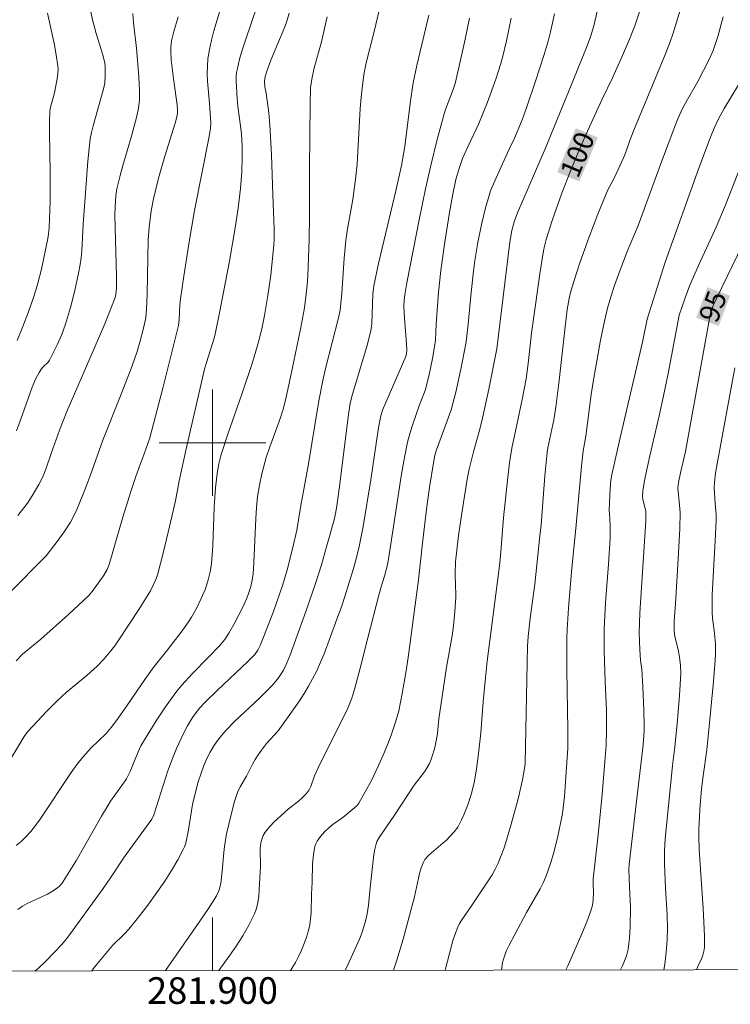
# Model space of a CAD drawing. Units: metres. Extents: x 281678 to 282194, y 1663255 to 1663821.
# Drawn here: x 281886 to 281939, y 1663258 to 1663332 of the extents above; entities that cross this region are included whole.
import ezdxf
from ezdxf.enums import TextEntityAlignment as Align

# ---------------------------------------------------------------- set-up
doc = ezdxf.new("R2010")
doc.units = ezdxf.units.M
doc.header["$MEASUREMENT"] = 0
for name, color, linetype, lineweight, true_color in [('Curvas_Intermediarias', 7, 'Continuous', 9, 0x783c14), ('Curvas_Mestras', 7, 'Continuous', 20, 0x783c14), ('Topon_Curvas_Mestras', 7, 'Continuous', 9, 0x783c14)]:
    doc.layers.add(name, color=color, linetype=linetype, lineweight=lineweight, true_color=true_color)
doc.layers.add('Malha_Coordenadas', color=7, linetype='Continuous', lineweight=15)
doc.layers.add('Topon_Curvas_Mestras_Masc', color=255, linetype='Continuous', lineweight=9)
doc.styles.add('Arial', font='arial.ttf', dxfattribs={"height": 1.5})

msp = doc.modelspace()

# ---------------------------------------------------------------- linework, layer by layer
at = {"layer": 'Curvas_Intermediarias', "flags": 128}
for points, elevation in [([(281903.447, 1663333.073), (281902.454, 1663330.194), (281902.236, 1663329.515), (281902.039, 1663328.832), (281901.871, 1663328.146), (281901.817, 1663327.829), (281901.789, 1663327.508), (281901.781, 1663327.184), (281901.848, 1663325.879), (281901.903, 1663325.287), (281902.116, 1663323.812), (281902.181, 1663323.187), (281902.236, 1663322.332), (281902.231, 1663321.467), (281902.204, 1663320.358), (281902.11, 1663319.123), (281901.93, 1663317.635), (281901.709, 1663316.151), (281901.271, 1663313.648), (281900.538, 1663309.778), (281900.233, 1663308.286), (281900.124, 1663307.868), (281899.544, 1663306.041), (281899.402, 1663305.525), (281898.839, 1663303.135), (281898.027, 1663299.54), (281897.496, 1663297.141), (281897.209, 1663295.635), (281896.675, 1663293.278), (281896.302, 1663291.712), (281895.888, 1663290.159), (281895.736, 1663289.717), (281895.545, 1663289.287), (281895.327, 1663288.871), (281894.97, 1663288.262), (281894.463, 1663287.466), (281892.917, 1663285.117), (281892.656, 1663284.738), (281892.36, 1663284.352), (281891.865, 1663283.757), (281891.329, 1663283.201), (281890.572, 1663282.533), (281889.014, 1663281.24), (281888.272, 1663280.551), (281887.554, 1663279.832), (281886.105, 1663278.3), (281885.833, 1663277.926), (281884.794, 1663276.155)], 109), ([(281912.7, 1663333.233), (281912.135, 1663330.811), (281911.561, 1663328.557), (281911.416, 1663327.815), (281911.304, 1663327.085), (281911.175, 1663325.984), (281911.1, 1663325.115), (281910.882, 1663320.937), (281910.752, 1663319.803), (281910.545, 1663318.295), (281910.162, 1663316.082), (281910.035, 1663315.193), (281909.907, 1663313.879), (281909.714, 1663311.243), (281909.598, 1663309.963), (281909.469, 1663309.382), (281908.522, 1663305.689), (281908.291, 1663304.682), (281908.003, 1663303.162), (281907.187, 1663298.271), (281906.646, 1663295.276), (281906.342, 1663293.434), (281906.017, 1663292.017), (281905.59, 1663290.355), (281905.263, 1663289.26), (281904.586, 1663287.31), (281903.84, 1663285.385), (281903.58, 1663284.749), (281903.406, 1663284.406), (281903.178, 1663284.095), (281902.651, 1663283.557), (281900.366, 1663281.409), (281899.473, 1663280.537), (281899.055, 1663280.08), (281898.781, 1663279.729), (281898.502, 1663279.338), (281898.121, 1663278.726), (281897.821, 1663278.148), (281897.297, 1663277.027), (281896.981, 1663276.266), (281896.638, 1663275.338), (281896.455, 1663274.791), (281895.584, 1663272.037), (281895.517, 1663271.864), (281895.431, 1663271.7), (281893.371, 1663268.851), (281892.33, 1663267.287), (281891.782, 1663266.494), (281889.052, 1663262.744), (281888.645, 1663262.253), (281887.493, 1663261.056), (281886.888, 1663260.488), (281886.667, 1663260.3)], 106), ([(281929.127, 1663333.287), (281928.685, 1663331.332), (281928.424, 1663330.525), (281928.173, 1663329.836), (281926.779, 1663326.388), (281925.005, 1663322.106), (281922.932, 1663317.296), (281922.685, 1663316.602), (281922.521, 1663315.954), (281922.361, 1663315.076), (281922.197, 1663313.852), (281921.389, 1663307.063), (281920.785, 1663304.018), (281920.312, 1663301.843), (281920.105, 1663301.027), (281919.647, 1663299.406), (281919.302, 1663298.006), (281919.156, 1663297.255), (281918.75, 1663294.714), (281918.502, 1663293.017), (281918.263, 1663291.039), (281918.247, 1663290.198), (281918.264, 1663289.219), (281918.299, 1663288.675), (281918.299, 1663288.403), (281918.224, 1663287.315), (281918.115, 1663286.229), (281918.014, 1663285.476), (281917.608, 1663283.136), (281917.27, 1663280.917), (281917.028, 1663279.25), (281916.908, 1663278.146), (281916.832, 1663277.598), (281916.719, 1663277.085), (281916.581, 1663276.601), (281916.411, 1663276.128), (281916.312, 1663275.898), (281916.077, 1663275.462), (281915.936, 1663275.257), (281915.164, 1663274.264), (281913.695, 1663271.994), (281912.533, 1663270.325), (281912.365, 1663270.016), (281912.309, 1663269.851), (281912.214, 1663269.441), (281912.139, 1663269.023), (281912.079, 1663268.6), (281911.852, 1663266.561), (281911.727, 1663265.236), (281911.625, 1663264.581), (281911.499, 1663264.025), (281911.251, 1663263.204), (281911.043, 1663262.673), (281910.427, 1663261.299), (281909.968, 1663260.339)], 101), ([(281905.765, 1663332.295), (281905.616, 1663331.777), (281905.437, 1663331.267), (281904.393, 1663328.76), (281904.05, 1663327.853), (281903.927, 1663327.395), (281903.918, 1663327.119), (281903.945, 1663326.759), (281904.026, 1663326.27), (281904.228, 1663324.792), (281904.291, 1663324.199), (281904.346, 1663323.467), (281904.436, 1663321.633), (281904.527, 1663318.654), (281904.641, 1663316.022), (281904.637, 1663315.231), (281904.6, 1663314.639), (281904.38, 1663312.592), (281904.165, 1663311.063), (281903.904, 1663309.567), (281903.701, 1663308.575), (281903.469, 1663307.591), (281903.219, 1663306.698), (281902.939, 1663305.813), (281902.234, 1663303.722), (281901.143, 1663300.655), (281900.652, 1663299.108), (281900.477, 1663298.406), (281900.346, 1663297.692), (281900.218, 1663296.613), (281900.133, 1663295.17), (281900.037, 1663292.276), (281899.987, 1663291.556), (281899.922, 1663290.928), (281899.827, 1663290.302), (281899.687, 1663289.688), (281899.465, 1663289.021), (281899.161, 1663288.293), (281898.812, 1663287.583), (281898.426, 1663286.897), (281898.207, 1663286.547), (281897.73, 1663285.87), (281896.539, 1663284.326), (281895.808, 1663283.435), (281895.456, 1663282.979), (281894.905, 1663282.196), (281893.56, 1663280.216), (281892.783, 1663279.128), (281892.381, 1663278.594), (281891.996, 1663278.134), (281890.849, 1663277.042), (281890.239, 1663276.368), (281889.813, 1663275.838), (281889.381, 1663275.222), (281887.036, 1663271.695), (281886.694, 1663271.221), (281886.333, 1663270.768), (281885.944, 1663270.342), (281885.604, 1663270.019), (281885.241, 1663269.715)], 108), ([(281890.765, 1663332.746), (281890.971, 1663331.794), (281891.257, 1663330.766), (281891.723, 1663329.231), (281891.901, 1663328.567), (281891.942, 1663328.261), (281891.938, 1663327.608), (281891.893, 1663327.035), (281891.787, 1663326.515), (281891.017, 1663323.819), (281890.895, 1663323.332), (281890.809, 1663322.839), (281890.634, 1663321.159), (281890.497, 1663319.473), (281890.272, 1663316.435), (281890.169, 1663314.404), (281890.12, 1663313.9), (281890.049, 1663313.399), (281889.933, 1663312.75), (281889.659, 1663311.455), (281889.332, 1663310.172), (281888.956, 1663308.906), (281888.668, 1663308.129), (281888.324, 1663307.371), (281887.755, 1663306.207), (281887.664, 1663306.094), (281887.246, 1663305.692), (281887.137, 1663305.56), (281886.96, 1663305.276), (281886.724, 1663304.83), (281886.451, 1663304.183), (281885.711, 1663302.113), (281885.255, 1663300.903)], 113), ([(281887.583, 1663332.3), (281888.109, 1663329.919), (281888.257, 1663329.125), (281888.37, 1663328.329), (281888.387, 1663328.058), (281888.35, 1663327.511), (281888.155, 1663326.42), (281888.107, 1663326.2), (281887.851, 1663325.33), (281887.805, 1663325.11), (281887.781, 1663324.888), (281887.754, 1663324.123), (281887.748, 1663323.356), (281887.802, 1663320.276), (281887.791, 1663318.147), (281887.726, 1663316.17), (281887.679, 1663315.672), (281887.63, 1663315.343), (281887.138, 1663313.055), (281886.87, 1663312.002), (281886.719, 1663311.482), (281886.544, 1663310.93), (281886.165, 1663309.833), (281885.75, 1663308.749), (281885.303, 1663307.683)], 114), ([(281894.018, 1663332.267), (281894.054, 1663331.578), (281894.287, 1663329.656), (281894.451, 1663327.514), (281894.501, 1663326.488), (281894.503, 1663325.769), (281894.43, 1663325.15), (281894.299, 1663324.539), (281893.899, 1663323.052), (281893.258, 1663320.832), (281893.057, 1663320.089), (281892.82, 1663319.084), (281892.741, 1663318.559), (281892.68, 1663317.763), (281892.663, 1663317.101), (281892.783, 1663312.51), (281892.779, 1663311.631), (281892.729, 1663311.151), (281892.673, 1663310.917), (281892.462, 1663310.337), (281891.899, 1663308.95), (281891.11, 1663307.097), (281889.046, 1663302.348), (281888.506, 1663300.937), (281887.876, 1663299.185), (281887.475, 1663298.012), (281887.237, 1663297.444), (281886.944, 1663296.857), (281886.45, 1663296.004), (281886.08, 1663295.464), (281885.354, 1663294.541)], 112), ([(281925.706, 1663332.25), (281925.409, 1663330.878), (281925.242, 1663330.197), (281924.944, 1663329.187), (281924.296, 1663327.18), (281923.613, 1663325.184), (281923.277, 1663324.269), (281922.714, 1663322.895), (281922.304, 1663322.061), (281921.32, 1663319.927), (281920.913, 1663318.929), (281920.743, 1663318.42), (281920.553, 1663317.758), (281920.227, 1663316.414), (281919.959, 1663315.055), (281919.731, 1663313.69), (281919.618, 1663312.898), (281919.44, 1663311.307), (281919.216, 1663308.913), (281919.099, 1663307.821), (281919.04, 1663307.43), (281918.682, 1663305.543), (281918.294, 1663303.796), (281917.941, 1663302.482), (281917.655, 1663301.643), (281916.841, 1663299.47), (281916.724, 1663299.079), (281916.634, 1663298.647), (281916.323, 1663296.637), (281916.124, 1663295.208), (281915.793, 1663292.457), (281915.491, 1663289.701), (281914.704, 1663283.857), (281914.534, 1663282.714), (281914.275, 1663281.14), (281914, 1663279.847), (281913.769, 1663278.998), (281913.471, 1663278.099), (281913.292, 1663277.623), (281912.902, 1663276.679), (281912.487, 1663275.746), (281911.951, 1663274.621), (281911.013, 1663272.913), (281910.844, 1663272.712), (281910.401, 1663272.33), (281909.793, 1663271.838), (281909.083, 1663271.321), (281908.742, 1663271.049), (281908.434, 1663270.741), (281908.131, 1663270.41), (281907.871, 1663270.051), (281907.773, 1663269.861), (281907.704, 1663269.662), (281907.616, 1663269.232), (281907.561, 1663268.79), (281907.531, 1663268.34), (281907.493, 1663266.968), (281907.445, 1663266.058), (281907.413, 1663264.673), (281907.381, 1663264.218), (281907.322, 1663263.769), (281907.225, 1663263.33), (281907.076, 1663262.84), (281906.902, 1663262.351), (281906.703, 1663261.868), (281906.48, 1663261.393), (281906.235, 1663260.93), (281905.969, 1663260.482), (281905.869, 1663260.332)], 102), ([(281935.201, 1663332.603), (281934.612, 1663330.712), (281934.443, 1663330.217), (281934.064, 1663329.241), (281933.451, 1663327.792), (281931.74, 1663323.624), (281931.418, 1663322.807), (281931.142, 1663321.992), (281930.991, 1663321.59), (281930.663, 1663320.858), (281930.194, 1663319.896), (281929.719, 1663319.02), (281928.965, 1663317.188), (281928.314, 1663315.492), (281927.615, 1663313.533), (281927.165, 1663312.129), (281926.955, 1663311.387), (281926.828, 1663310.84), (281926.679, 1663310.01), (281926.511, 1663308.725), (281926.062, 1663304.682), (281925.817, 1663302.664), (281925.656, 1663301.721), (281925.219, 1663299.612), (281925.166, 1663299.266), (281924.998, 1663297.516), (281924.708, 1663293.829), (281924.626, 1663292.999), (281924.227, 1663289.369), (281923.891, 1663286.826), (281923.733, 1663285.431), (281923.686, 1663284.701), (281923.651, 1663283.444), (281923.536, 1663277.155), (281923.502, 1663275.898), (281923.472, 1663275.522), (281923.313, 1663274.667), (281922.989, 1663273.235), (281922.463, 1663271.33), (281922.115, 1663270.136), (281921.922, 1663269.546), (281921.711, 1663268.965), (281921.475, 1663268.396), (281921.261, 1663267.957), (281921.021, 1663267.53), (281920.489, 1663266.701), (281919.486, 1663265.201), (281918.738, 1663264.145), (281918.577, 1663263.869), (281918.439, 1663263.582), (281918.262, 1663263.129), (281918.106, 1663262.666), (281917.838, 1663261.719), (281917.503, 1663260.351)], 99), ([(281897.421, 1663332.029), (281897.088, 1663330.917), (281896.927, 1663330.212), (281896.874, 1663329.738), (281896.87, 1663329.426), (281896.904, 1663328.797), (281897.091, 1663327.18), (281897.342, 1663325.391), (281897.38, 1663325.033), (281897.38, 1663324.817), (281897.346, 1663324.602), (281897.186, 1663324.031), (281896.424, 1663321.536), (281895.948, 1663319.881), (281895.557, 1663318.342), (281895.381, 1663317.444), (281895.235, 1663316.197), (281895.172, 1663315.257), (281895.133, 1663313.891), (281895.094, 1663311.158), (281895.046, 1663310.044), (281894.976, 1663309.4), (281894.82, 1663308.619), (281894.544, 1663307.552), (281894.329, 1663306.849), (281893.955, 1663305.788), (281893.139, 1663303.664), (281891.748, 1663300.187), (281890.792, 1663297.521), (281890.393, 1663296.461), (281889.825, 1663295.045), (281889.501, 1663294.358), (281889.319, 1663294.026), (281888.849, 1663293.293), (281888.333, 1663292.586), (281887.497, 1663291.495), (281884.714, 1663288.682)], 111), ([(281908.624, 1663332.014), (281908.165, 1663330.05), (281907.644, 1663328.172), (281907.465, 1663327.325), (281907.382, 1663326.683), (281907.334, 1663325.514), (281907.299, 1663320.6), (281907.303, 1663316.986), (281907.264, 1663315.28), (281907.223, 1663313.916), (281907.161, 1663312.553), (281907.119, 1663311.873), (281907.054, 1663311.177), (281906.911, 1663310.138), (281906.629, 1663308.528), (281905.876, 1663304.929), (281905.478, 1663303.192), (281905.304, 1663302.536), (281905.035, 1663301.671), (281904.302, 1663299.698), (281904.042, 1663298.899), (281903.706, 1663297.652), (281903.523, 1663296.809), (281903.394, 1663295.96), (281903.315, 1663295.133), (281903.26, 1663294.302), (281903.115, 1663290.968), (281903.058, 1663290.138), (281902.992, 1663289.66), (281902.879, 1663289.19), (281902.635, 1663288.45), (281902.308, 1663287.691), (281901.615, 1663286.341), (281901.236, 1663285.685), (281900.92, 1663285.201), (281900.527, 1663284.741), (281899.71, 1663283.877), (281898.482, 1663282.631), (281897.695, 1663281.777), (281897.327, 1663281.329), (281896.919, 1663280.787), (281896.525, 1663280.232), (281895.774, 1663279.094), (281894.612, 1663277.216), (281894.404, 1663276.765), (281893.807, 1663275.3), (281893.526, 1663274.743), (281893.317, 1663274.416), (281892.341, 1663273.051), (281892.144, 1663272.75), (281891.66, 1663271.932), (281889.771, 1663268.625), (281889.285, 1663267.811), (281888.782, 1663267.01), (281888.69, 1663266.882), (281888.472, 1663266.653), (281888.09, 1663266.362), (281887.594, 1663266.075), (281886.069, 1663265.363), (281885.709, 1663265.159), (281885.374, 1663264.925)], 107), ([(281919.32, 1663331.928), (281919.001, 1663330.346), (281918.656, 1663328.769), (281918.239, 1663327.005), (281918.114, 1663326.625), (281917.529, 1663325.062), (281917.424, 1663324.732), (281916.899, 1663322.792), (281916.413, 1663320.842), (281916.023, 1663319.092), (281915.564, 1663316.892), (281914.605, 1663312.033), (281914.462, 1663311.126), (281914.421, 1663310.735), (281914.399, 1663310.243), (281914.432, 1663309.363), (281914.596, 1663307.424), (281914.617, 1663306.957), (281914.594, 1663306.715), (281914.529, 1663306.483), (281914.293, 1663305.904), (281912.795, 1663302.452), (281912.625, 1663301.936), (281912.458, 1663300.975), (281911.897, 1663297.217), (281911.337, 1663293.712), (281911.032, 1663292.201), (281910.823, 1663291.372), (281910.592, 1663290.548), (281909.95, 1663288.44), (281909.666, 1663287.587), (281909.362, 1663286.741), (281908.386, 1663284.138), (281908.121, 1663283.496), (281907.838, 1663282.865), (281907.532, 1663282.246), (281907.224, 1663281.69), (281906.894, 1663281.146), (281906.545, 1663280.61), (281905.812, 1663279.561), (281904.933, 1663278.354), (281904.06, 1663277.401), (281903.677, 1663276.894), (281903.436, 1663276.545), (281903.208, 1663276.188), (281903.008, 1663275.835), (281902.55, 1663274.929), (281902.094, 1663274.129), (281901.892, 1663273.719), (281901.662, 1663273.031), (281901.393, 1663272.067), (281901.062, 1663270.6), (281900.899, 1663269.651), (281900.845, 1663269.19), (281900.727, 1663267.799), (281900.616, 1663266.879), (281900.56, 1663266.6), (281900.478, 1663266.326), (281900.3, 1663265.941), (281899.695, 1663264.983), (281899.055, 1663264.042), (281896.464, 1663260.317)], 104), ([(281922.462, 1663331.915), (281922.108, 1663330.203), (281921.833, 1663329.072), (281921.677, 1663328.513), (281921.303, 1663327.339), (281920.668, 1663325.599), (281920.027, 1663324.005), (281919.201, 1663322.248), (281918.809, 1663321.362), (281918.638, 1663320.918), (281918.487, 1663320.466), (281918.298, 1663319.778), (281918.039, 1663318.554), (281917.821, 1663317.319), (281917.443, 1663314.934), (281917.166, 1663312.956), (281916.992, 1663311.331), (281916.828, 1663308.914), (281916.761, 1663307.703), (281916.704, 1663307.223), (281916.545, 1663306.336), (281916.262, 1663305.012), (281915.98, 1663303.921), (281915.573, 1663302.861), (281915.053, 1663301.404), (281914.853, 1663300.776), (281914.666, 1663300.04), (281914.41, 1663298.774), (281914.192, 1663297.5), (281913.333, 1663291.899), (281913.155, 1663290.823), (281912.932, 1663289.966), (281912.648, 1663289.098), (281912.496, 1663288.544), (281911.672, 1663285.328), (281911.112, 1663283.049), (281910.7, 1663281.543), (281910.468, 1663280.8), (281910.329, 1663280.422), (281910.171, 1663280.05), (281907.952, 1663275.553), (281907.676, 1663274.95), (281907.395, 1663274.171), (281907.26, 1663273.916), (281907.036, 1663273.61), (281906.777, 1663273.333), (281906.437, 1663273.035), (281905.725, 1663272.469), (281904.599, 1663271.444), (281904.159, 1663270.98), (281903.961, 1663270.734), (281903.809, 1663270.475), (281903.751, 1663270.333), (281903.666, 1663270.034), (281903.615, 1663269.732), (281903.594, 1663269.471), (281903.618, 1663268.14), (281903.519, 1663266.411), (281903.478, 1663265.924), (281903.409, 1663265.446), (281903.299, 1663264.984), (281903.135, 1663264.543), (281902.733, 1663263.734), (281902.277, 1663262.944), (281901.781, 1663262.168), (281901.256, 1663261.403), (281900.486, 1663260.323)], 103), ([(281938.412, 1663332.014), (281937.996, 1663330.55), (281937.644, 1663329.484), (281937.351, 1663328.815), (281936.496, 1663327.166), (281935.715, 1663325.805), (281935.345, 1663325.115), (281934.996, 1663324.357), (281934.683, 1663323.582), (281933.836, 1663321.33), (281931.998, 1663316.338), (281931.193, 1663314.365), (281930.633, 1663312.915), (281930.235, 1663311.819), (281929.95, 1663310.976), (281929.699, 1663310.122), (281929.474, 1663309.129), (281929.184, 1663307.713), (281928.916, 1663306.292), (281928.67, 1663304.868), (281928.484, 1663303.622), (281928.079, 1663300.496), (281927.87, 1663299.394), (281927.75, 1663298.242), (281927.352, 1663293.829), (281926.986, 1663290.288), (281926.761, 1663287.564), (281926.666, 1663285.963), (281926.646, 1663285.304), (281926.655, 1663282.913), (281926.725, 1663278.45), (281926.71, 1663277.033), (281926.657, 1663275.973), (281926.461, 1663273.408), (281926.308, 1663272.134), (281926.203, 1663271.503), (281925.952, 1663270.305), (281925.641, 1663269.117), (281925.463, 1663268.53), (281925.056, 1663267.379), (281924.857, 1663266.912), (281924.631, 1663266.457), (281923.618, 1663264.678), (281922.725, 1663263.037), (281922.306, 1663262.236), (281922.117, 1663261.83), (281921.947, 1663261.416), (281921.871, 1663261.178), (281921.816, 1663260.933), (281921.742, 1663260.358)], 98), ([(281940.619, 1663328.694), (281938.484, 1663325.115), (281938.029, 1663324.299), (281937.72, 1663323.645), (281937.45, 1663322.975), (281936.583, 1663320.633), (281934.036, 1663313.582), (281932.674, 1663309.292), (281932.329, 1663307.57), (281930.624, 1663300.279), (281930.047, 1663297.724), (281929.96, 1663297.183), (281929.896, 1663296.541), (281929.821, 1663294.927), (281929.867, 1663294.335), (281929.895, 1663293.686), (281929.899, 1663292.821), (281929.775, 1663290.874), (281929.557, 1663287.955), (281929.454, 1663286.008), (281929.441, 1663285.451), (281929.452, 1663284.336), (281929.522, 1663282.057), (281929.63, 1663279.896), (281929.63, 1663278.417), (281929.593, 1663277.25), (281929.509, 1663276.036), (281929.294, 1663273.558), (281928.998, 1663270.531), (281928.634, 1663267.221), (281928.629, 1663266.772), (281928.661, 1663266.212), (281928.631, 1663265.617), (281928.569, 1663265.248), (281928.446, 1663264.825), (281928.144, 1663263.994), (281927.689, 1663262.897), (281926.717, 1663260.685), (281926.581, 1663260.366)], 97), ([(281939.677, 1663320.689), (281938.559, 1663317.808), (281937.879, 1663316.218), (281936.549, 1663313.317), (281935.906, 1663311.857), (281935.537, 1663310.895), (281935.088, 1663309.595), (281934.257, 1663305.197), (281933.921, 1663303.518), (281933.587, 1663302.018), (281932.881, 1663299.025), (281932.583, 1663297.645), (281932.462, 1663297.013), (281932.366, 1663296.38), (281932.331, 1663295.964), (281932.36, 1663295.766), (281932.579, 1663294.842), (281932.575, 1663294.127), (281932.466, 1663292.201), (281932.126, 1663287.199), (281932.078, 1663285.729), (281932.139, 1663284.444), (281932.196, 1663283.659), (281932.285, 1663282.949), (281932.358, 1663281.647), (281932.434, 1663279.908), (281932.466, 1663278.749), (281932.461, 1663278.376), (281932.38, 1663277.292), (281931.746, 1663271.99), (281931.341, 1663268.298), (281931.318, 1663267.896), (281931.324, 1663267.289), (281931.348, 1663266.59), (281931.432, 1663265.116), (281931.407, 1663263.58), (281931.357, 1663262.754), (281931.312, 1663262.346), (281931.25, 1663261.942), (281931.124, 1663261.431), (281931.04, 1663261.178), (281930.837, 1663260.685), (281930.681, 1663260.373)], 96), ([(281939.279, 1663305.631), (281937.939, 1663298.418), (281937.822, 1663297.712), (281937.745, 1663297.003), (281937.736, 1663296.615), (281937.751, 1663296.225), (281937.798, 1663295.435), (281937.871, 1663294.619), (281937.881, 1663294.211), (281937.835, 1663293.115), (281937.663, 1663290.373), (281937.581, 1663288.592), (281937.562, 1663287.701), (281937.565, 1663287.257), (281937.596, 1663286.797), (281937.723, 1663285.882), (281937.824, 1663284.896), (281937.834, 1663284.593), (281937.822, 1663284.087), (281937.777, 1663283.327), (281937.67, 1663282.047), (281937.302, 1663278.179), (281937.163, 1663276.917), (281936.895, 1663274.963), (281936.783, 1663273.984), (281936.649, 1663272.439), (281936.567, 1663270.891), (281936.559, 1663270.375), (281936.585, 1663269.442), (281936.722, 1663267.578), (281936.887, 1663265.01), (281936.993, 1663262.911), (281936.998, 1663262.066), (281936.957, 1663261.772), (281936.878, 1663261.483), (281936.77, 1663261.207), (281936.507, 1663260.633), (281936.386, 1663260.382)], 94)]:
    msp.add_lwpolyline(points, dxfattribs=dict(at, elevation=elevation))
at = {"layer": 'Curvas_Mestras', "flags": 128}
for points, elevation in [([(281901.009, 1663333.984), (281900.111, 1663330.967), (281899.927, 1663330.265), (281899.772, 1663329.56), (281899.658, 1663328.851), (281899.613, 1663328.3), (281899.609, 1663327.745), (281899.636, 1663327.186), (281899.782, 1663325.502), (281899.866, 1663324.025), (281899.851, 1663323.66), (281899.762, 1663323.021), (281898.654, 1663317.463), (281898.242, 1663315.096), (281897.837, 1663312.534), (281897.589, 1663310.823), (281897.544, 1663310.378), (281897.483, 1663309.259), (281897.434, 1663308.803), (281896.263, 1663304.104), (281895.281, 1663300.382), (281895.111, 1663299.859), (281894.741, 1663298.823), (281894.554, 1663298.364), (281894.224, 1663297.468), (281893.854, 1663296.338), (281893.262, 1663294.411), (281892.234, 1663290.839), (281892.075, 1663290.483), (281891.794, 1663290.007), (281891.535, 1663289.609), (281891.038, 1663288.907), (281890.694, 1663288.511), (281889.177, 1663287.091), (281887.105, 1663285.244), (281885.725, 1663284.108), (281885.228, 1663283.599)], 110), ([(281932.122, 1663332.467), (281931.75, 1663331.332), (281931.364, 1663330.338), (281930.831, 1663329.108), (281930.098, 1663327.479), (281929.284, 1663325.782), (281928.085, 1663323.142), (281927.499, 1663321.816), (281926.888, 1663320.357), (281926.28, 1663318.754), (281925.551, 1663316.704), (281925.092, 1663315.289), (281924.956, 1663314.775), (281924.883, 1663314.429), (281924.614, 1663312.7), (281924.284, 1663310.362), (281924, 1663308.233), (281923.734, 1663305.95), (281923.575, 1663304.812), (281923.288, 1663303.242), (281922.796, 1663300.868), (281922.535, 1663299.716), (281922.431, 1663299.136), (281922.342, 1663298.489), (281922.184, 1663297.191), (281921.883, 1663294.347), (281921.679, 1663291.788), (281921.599, 1663290.967), (281921.412, 1663289.403), (281920.665, 1663283.583), (281920.492, 1663282.086), (281920.349, 1663280.531), (281920.166, 1663278.194), (281920.013, 1663276.64), (281919.864, 1663275.482), (281919.732, 1663274.715), (281919.65, 1663274.336), (281919.445, 1663273.568), (281919.195, 1663272.788), (281918.901, 1663272.023), (281918.736, 1663271.651), (281918.45, 1663271.101), (281918.185, 1663270.752), (281917.569, 1663270.113), (281917.358, 1663269.915), (281916.461, 1663269.173), (281916.249, 1663268.979), (281915.971, 1663268.667), (281915.839, 1663268.432), (281915.694, 1663268.047), (281915.577, 1663267.628), (281915.196, 1663265.859), (281914.338, 1663262.684), (281913.866, 1663261.11), (281913.611, 1663260.345)], 100), ([(281916.271, 1663332.135), (281915.366, 1663328.37), (281915.096, 1663327.057), (281914.892, 1663325.694), (281914.455, 1663322.271), (281914.216, 1663320.847), (281913.792, 1663318.927), (281912.492, 1663313.476), (281912.129, 1663311.794), (281912.095, 1663311.586), (281912.061, 1663311.166), (281911.988, 1663308.952), (281911.912, 1663308.415), (281911.612, 1663307.229), (281910.524, 1663303.641), (281910.359, 1663302.98), (281910.192, 1663301.94), (281909.555, 1663296.724), (281909.328, 1663295.083), (281909.231, 1663294.554), (281909.147, 1663294.206), (281908.582, 1663292.177), (281908.186, 1663290.83), (281907.767, 1663289.491), (281907.03, 1663287.317), (281905.817, 1663283.994), (281905.542, 1663283.335), (281905.328, 1663282.913), (281905.12, 1663282.564), (281904.887, 1663282.227), (281904.493, 1663281.759), (281903.567, 1663280.836), (281901.664, 1663279.035), (281901.032, 1663278.392), (281900.702, 1663278.021), (281900.392, 1663277.634), (281900.112, 1663277.228), (281899.833, 1663276.751), (281899.582, 1663276.255), (281899.359, 1663275.746), (281899.142, 1663275.168), (281898.931, 1663274.517), (281898.663, 1663273.524), (281898.506, 1663272.812), (281898.197, 1663270.895), (281897.993, 1663269.907), (281897.895, 1663269.615), (281897.831, 1663269.475), (281897.389, 1663268.651), (281896.916, 1663267.84), (281896.413, 1663267.046), (281895.823, 1663266.183), (281895.141, 1663265.25), (281894.433, 1663264.336), (281893.708, 1663263.438), (281893.375, 1663263.073), (281892.493, 1663262.202), (281891.843, 1663261.466), (281891.221, 1663260.707), (281891.025, 1663260.447), (281890.936, 1663260.308)], 105), ([(281940.642, 1663316.471), (281937.921, 1663310.9), (281937.668, 1663310.363), (281937.549, 1663310.045), (281937.484, 1663309.838), (281937.432, 1663309.607), (281935.558, 1663299.355), (281935.198, 1663297.738), (281935.054, 1663297.021), (281935.002, 1663296.61), (281935.127, 1663295.319), (281935.162, 1663294.766), (281935.136, 1663293.563), (281935.049, 1663291.71), (281934.826, 1663287.9), (281934.728, 1663286.6), (281934.707, 1663286.092), (281934.719, 1663285.815), (281934.771, 1663285.449), (281935.041, 1663284.327), (281935.128, 1663283.876), (281935.196, 1663283.266), (281935.215, 1663282.651), (281935.118, 1663281.011), (281934.935, 1663278.859), (281934.772, 1663277.142), (281934.59, 1663275.729), (281934.203, 1663271.966), (281934.051, 1663270.224), (281933.991, 1663269.353), (281933.978, 1663269.017), (281933.983, 1663268.345), (281934.068, 1663266.501), (281934.194, 1663264.513), (281934.211, 1663263.521), (281934.179, 1663262.616), (281934.112, 1663261.711), (281934.004, 1663260.812), (281933.936, 1663260.378)], 95)]:
    msp.add_lwpolyline(points, dxfattribs=dict(at, elevation=elevation))
at = {"layer": 'Malha_Coordenadas', "flags": 128}
msp.add_lwpolyline([(281694.391, 1663814.259), (282176.119, 1663815.051), (282177.017, 1663260.778), (281695.314, 1663259.986), (281694.391, 1663814.259)], close=True, dxfattribs=at)
for points in [[(281900, 1663304), (281900, 1663296)], [(281904, 1663300), (281896, 1663300)], [(281900, 1663260.322), (281900, 1663264.322)]]:
    msp.add_lwpolyline(points, dxfattribs=at)
at = {"layer": 'Malha_Coordenadas', "linetype": 'Continuous', "flags": 128}
msp.add_lwpolyline([(282177.017, 1663260.778), (281695.314, 1663259.986)], dxfattribs=at)
at = {"layer": 'Topon_Curvas_Mestras_Masc'}
for points in [[(281927.592, 1663319.641, 100), (281928.977, 1663322.948, 100), (281925.927, 1663320.339, 100), (281927.311, 1663323.646, 100)], [(281938.063, 1663308.774, 95), (281938.915, 1663311.055, 95), (281936.371, 1663309.405, 95), (281937.223, 1663311.686, 95)]]:
    msp.add_solid(points, dxfattribs=at)

# ---------------------------------------------------------------- texts
at = {"layer": 'Malha_Coordenadas', "style": 'Arial'}
msp.add_text('281.900', height=2, dxfattribs=at).set_placement((281900, 1663259.822), align=Align.TOP_CENTER)
at = {"layer": 'Topon_Curvas_Mestras', "style": 'Arial'}
for s, rotation, p in [('100', 67.27936, (281927.438, 1663321.67, 100)), ('95', 69.53416, (281937.625, 1663310.249, 95))]:
    msp.add_text(s, height=1.5, rotation=rotation, dxfattribs=at).set_placement(p, align=Align.MIDDLE_CENTER)

doc.saveas('drawing.dxf')
